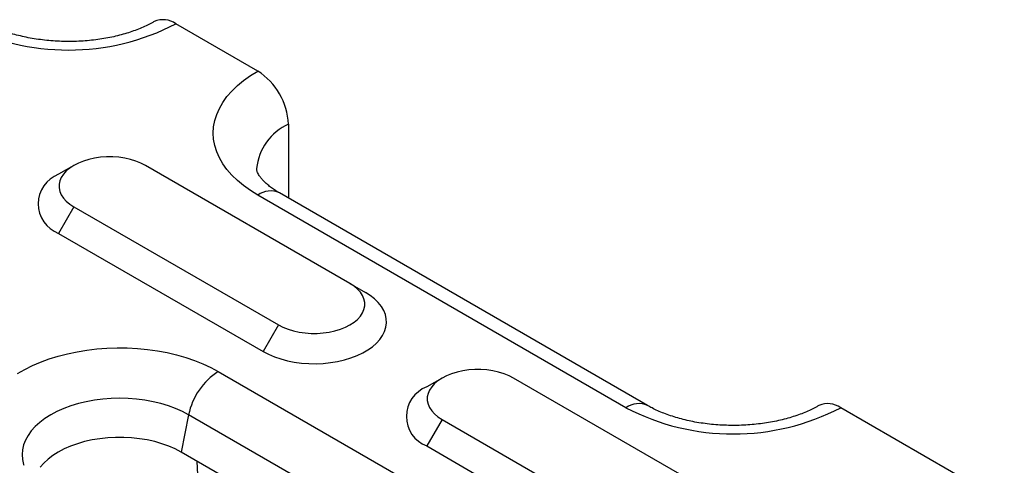
# Model space of a CAD drawing. Units: millimetres. Extents: x 84 to 2184, y -2753 to 217.
# Drawn here: x 1546 to 1597, y -1291 to -1268 of the extents above; entities that cross this region are included whole.
import ezdxf

# ---------------------------------------------------------------- set-up
doc = ezdxf.new("R2010")
doc.units = ezdxf.units.MM
doc.layers.add('DUENN-18', color=94, linetype='Continuous')

msp = doc.modelspace()

# ---------------------------------------------------------------- linework, layer by layer
at = {"layer": 'DUENN-18', "color": 7, "linetype": 'Continuous'}
for p, q in [((1557.993, -1270.86, 156.448), (1553.75, -1268.411, 156.448)), ((1559.584, -1273.616, 156.448), (1559.584, -1277.447, 156.448)), ((1548.457, -1275.753, 156.448), (1547.661, -1276.212, 156.448)), ((1562.776, -1281.875, 156.448), (1552.17, -1275.752, 156.448)), ((1577.085, -1288.311, 156.448), (1557.993, -1277.289, 156.448)), ((1578.209, -1288.2, 156.448), (1559.118, -1277.178, 156.448)), ((1548.457, -1277.895, 156.448), (1547.662, -1279.273, 156.448)), ((1548.457, -1277.895, 156.448), (1559.064, -1284.019, 156.448)), ((1547.662, -1279.273, 156.448), (1558.268, -1285.396, 156.448)), ((1562.776, -1281.875, 156.448), (1563.572, -1282.335, 156.448)), ((1559.064, -1284.019, 156.448), (1558.268, -1285.396, 156.448)), ((1555.947, -1286.431, 156.448), (1570.796, -1295.003, 156.448)), ((1567.549, -1286.774, 156.448), (1566.753, -1287.234, 156.448)), ((1581.868, -1292.897, 156.448), (1571.262, -1286.774, 156.448)), ((1554.41, -1288.68, 156.448), (1554.015, -1290.608, 156.448)), ((1569.259, -1297.252, 156.448), (1554.41, -1288.68, 156.448)), ((1596.707, -1293.209, 156.448), (1588.222, -1288.311, 156.448)), ((1567.549, -1288.917, 156.448), (1566.754, -1290.295, 156.448)), ((1567.549, -1288.917, 156.448), (1578.156, -1295.04, 156.448)), ((1568.864, -1299.18, 156.448), (1554.015, -1290.608, 156.448)), ((1566.754, -1290.295, 156.448), (1577.36, -1296.418, 156.448)), ((1555.13, -1297.006, 156.448), (1554.855, -1291.092, 156.448))]:
    msp.add_line(p, q, dxfattribs=at)
at = {"layer": 'DUENN-18', "color": 7, "linetype": 'Continuous', "elevation": 156.448, "flags": 128}
for points in [[(1557.993, -1277.289), (1557.61, -1277.052), (1557.257, -1276.799), (1556.936, -1276.533), (1556.649, -1276.254), (1556.398, -1275.963), (1556.183, -1275.664), (1556.005, -1275.356), (1555.866, -1275.041), (1555.766, -1274.722), (1555.706, -1274.399), (1555.686, -1274.075), (1555.706, -1273.751), (1555.766, -1273.428), (1555.866, -1273.108), (1556.005, -1272.794), (1556.183, -1272.486), (1556.398, -1272.186), (1556.649, -1271.896), (1556.936, -1271.617), (1557.257, -1271.35), (1557.61, -1271.098), (1557.993, -1270.86)], [(1552.17, -1275.752), (1551.932, -1275.631), (1551.672, -1275.527), (1551.391, -1275.442), (1551.094, -1275.377), (1550.787, -1275.333), (1550.472, -1275.311), (1550.155, -1275.311), (1549.84, -1275.333), (1549.533, -1275.377), (1549.236, -1275.442), (1548.955, -1275.527), (1548.695, -1275.631), (1548.457, -1275.752), (1548.247, -1275.889), (1548.067, -1276.04), (1547.92, -1276.202), (1547.807, -1276.373), (1547.732, -1276.551), (1547.693, -1276.732), (1547.693, -1276.915), (1547.732, -1277.097), (1547.807, -1277.275), (1547.92, -1277.446), (1548.067, -1277.608), (1548.247, -1277.759), (1548.457, -1277.895)], [(1559.064, -1284.019), (1559.301, -1284.14), (1559.562, -1284.244), (1559.843, -1284.329), (1560.139, -1284.394), (1560.447, -1284.438), (1560.762, -1284.46), (1561.079, -1284.46), (1561.393, -1284.438), (1561.701, -1284.394), (1561.997, -1284.329), (1562.278, -1284.244), (1562.539, -1284.14), (1562.776, -1284.019), (1562.986, -1283.882), (1563.167, -1283.731), (1563.314, -1283.569), (1563.426, -1283.398), (1563.502, -1283.22), (1563.54, -1283.038), (1563.54, -1282.856), (1563.502, -1282.674), (1563.426, -1282.496), (1563.314, -1282.325), (1563.167, -1282.163), (1562.986, -1282.012), (1562.776, -1281.875)], [(1558.268, -1285.396), (1558.55, -1285.543), (1558.857, -1285.673), (1559.184, -1285.784), (1559.529, -1285.876), (1559.889, -1285.947), (1560.259, -1285.996), (1560.635, -1286.024), (1561.015, -1286.03), (1561.394, -1286.013), (1561.768, -1285.974), (1562.133, -1285.914), (1562.486, -1285.833), (1562.822, -1285.731), (1563.14, -1285.611), (1563.434, -1285.472), (1563.703, -1285.317), (1563.943, -1285.147), (1564.152, -1284.964), (1564.328, -1284.769), (1564.469, -1284.566), (1564.573, -1284.355), (1564.64, -1284.139), (1564.669, -1283.92), (1564.659, -1283.701), (1564.611, -1283.484), (1564.525, -1283.27), (1564.403, -1283.063), (1564.244, -1282.863), (1564.051, -1282.674), (1563.826, -1282.498), (1563.572, -1282.335)], [(1545.537, -1286.54), (1545.91, -1286.325), (1546.31, -1286.126), (1546.734, -1285.944), (1547.18, -1285.78), (1547.645, -1285.636), (1548.127, -1285.511), (1548.624, -1285.408), (1549.132, -1285.325), (1549.65, -1285.264), (1550.174, -1285.225), (1550.701, -1285.209), (1551.229, -1285.214), (1551.755, -1285.242), (1552.276, -1285.292), (1552.79, -1285.364), (1553.293, -1285.457), (1553.783, -1285.571), (1554.257, -1285.705), (1554.712, -1285.859), (1555.148, -1286.032), (1555.56, -1286.223), (1555.947, -1286.431)], [(1571.262, -1286.774), (1571.024, -1286.653), (1570.763, -1286.549), (1570.483, -1286.464), (1570.186, -1286.399), (1569.879, -1286.355), (1569.564, -1286.333), (1569.247, -1286.333), (1568.932, -1286.355), (1568.624, -1286.399), (1568.328, -1286.464), (1568.047, -1286.549), (1567.787, -1286.653), (1567.549, -1286.774), (1567.339, -1286.911), (1567.159, -1287.061), (1567.012, -1287.224), (1566.899, -1287.395), (1566.823, -1287.572), (1566.785, -1287.754), (1566.785, -1287.937), (1566.823, -1288.119), (1566.899, -1288.296), (1567.012, -1288.467), (1567.159, -1288.629), (1567.339, -1288.78), (1567.549, -1288.917)], [(1554.41, -1288.68), (1554.084, -1288.507), (1553.734, -1288.352), (1553.362, -1288.215), (1552.971, -1288.098), (1552.563, -1288), (1552.142, -1287.924), (1551.712, -1287.869), (1551.274, -1287.835), (1550.833, -1287.824), (1550.392, -1287.835), (1549.955, -1287.869), (1549.524, -1287.924), (1549.103, -1288), (1548.696, -1288.098), (1548.304, -1288.215), (1547.932, -1288.352), (1547.582, -1288.507), (1547.257, -1288.68), (1546.959, -1288.867), (1546.69, -1289.069), (1546.453, -1289.284), (1546.249, -1289.51), (1546.08, -1289.746), (1545.948, -1289.988), (1545.852, -1290.237), (1545.795, -1290.49), (1545.775, -1290.744), (1545.795, -1290.999), (1545.852, -1291.251), (1545.866, -1291.294)], [(1554.015, -1290.608), (1553.708, -1290.446), (1553.376, -1290.301), (1553.023, -1290.175), (1552.651, -1290.068), (1552.263, -1289.981), (1551.864, -1289.916), (1551.455, -1289.872), (1551.041, -1289.85), (1550.625, -1289.85), (1550.212, -1289.872), (1549.803, -1289.916), (1549.403, -1289.981), (1549.016, -1290.068), (1548.644, -1290.175), (1548.29, -1290.301), (1547.958, -1290.446), (1547.651, -1290.608), (1547.371, -1290.785), (1547.121, -1290.976), (1546.902, -1291.18), (1546.717, -1291.395)]]:
    msp.add_lwpolyline(points, dxfattribs=at)
at = {"layer": 'DUENN-18', "color": 7, "linetype": 'Continuous'}
for centre, radius, start, end in [((1553.091, -1269.337, 156.448), 1.137, 54.5296, 114.2094), ((1548.182, -1257.707, 156.448), 12.066, 242.5153, 297.4847), ((1556.129, -1273.773, 156.448), 3.458, 2.6057, 57.3942), ((1560.736, -1276.182, 156.448), 2.812, 114.1819, 174.5178), ((1548.247, -1277.743, 156.448), 1.639, 110.9443, 249.0718), ((1558.652, -1278.215, 156.448), 1.137, 65.8436, 125.4665), ((1557.848, -1289.38, 156.448), 3.509, 122.8137, 168.4923), ((1567.339, -1288.764, 156.448), 1.639, 110.9443, 249.0718), ((1577.744, -1289.237, 156.448), 1.137, 65.8466, 125.4656), ((1587.562, -1289.237, 156.448), 1.137, 54.5295, 114.2095), ((1582.653, -1277.607, 156.448), 12.066, 242.5154, 297.4847)]:
    msp.add_arc(centre, radius, start, end, dxfattribs=at)
for points, knots in [([(1552.625, -1268.3, 156.448), (1552.579, -1268.325, 156.448), (1552.446, -1268.401, 156.448), (1552.205, -1268.522, 156.448), (1551.895, -1268.659, 156.448), (1551.56, -1268.787, 156.448), (1551.202, -1268.905, 156.448), (1550.823, -1269.011, 156.448), (1550.427, -1269.104, 156.448), (1550.014, -1269.182, 156.448), (1549.59, -1269.245, 156.448), (1549.155, -1269.291, 156.448), (1548.713, -1269.32, 156.448), (1548.268, -1269.332, 156.448), (1547.821, -1269.327, 156.448), (1547.377, -1269.304, 156.448), (1546.938, -1269.264, 156.448), (1546.508, -1269.207, 156.448), (1546.089, -1269.135, 156.448), (1545.684, -1269.047, 156.448), (1545.297, -1268.945, 156.448), (1544.929, -1268.83, 156.448), (1544.582, -1268.704, 156.448), (1544.261, -1268.569, 156.448), (1543.978, -1268.434, 156.448), (1543.814, -1268.342, 156.448), (1543.738, -1268.3, 156.448)], [0, 0, 0, 0, 0.021739, 0.063158, 0.104838, 0.146829, 0.189131, 0.231725, 0.274585, 0.317673, 0.360956, 0.404395, 0.447949, 0.491577, 0.535241, 0.578894, 0.622485, 0.665975, 0.709324, 0.752491, 0.795439, 0.838133, 0.880541, 0.922638, 0.96441, 1, 1, 1, 1]), ([(1559.118, -1277.178, 156.448), (1559.073, -1277.152, 156.448), (1558.946, -1277.077, 156.448), (1558.756, -1276.95, 156.448), (1558.559, -1276.801, 156.448), (1558.392, -1276.655, 156.448), (1558.255, -1276.517, 156.448), (1558.146, -1276.387, 156.448), (1558.064, -1276.27, 156.448), (1558.005, -1276.166, 156.448), (1557.967, -1276.078, 156.448), (1557.945, -1276.003, 156.448), (1557.936, -1275.952, 156.448), (1557.937, -1275.923, 156.448), (1557.938, -1275.912, 156.448)], [0, 0, 0, 0, 0.044375, 0.128294, 0.211788, 0.295063, 0.378422, 0.462298, 0.547438, 0.634973, 0.726676, 0.825564, 0.937569, 1, 1, 1, 1]), ([(1587.097, -1288.2, 156.448), (1587.051, -1288.225, 156.448), (1586.918, -1288.301, 156.448), (1586.677, -1288.422, 156.448), (1586.366, -1288.558, 156.448), (1586.031, -1288.687, 156.448), (1585.673, -1288.805, 156.448), (1585.295, -1288.911, 156.448), (1584.898, -1289.004, 156.448), (1584.486, -1289.082, 156.448), (1584.061, -1289.144, 156.448), (1583.626, -1289.191, 156.448), (1583.185, -1289.22, 156.448), (1582.739, -1289.232, 156.448), (1582.293, -1289.227, 156.448), (1581.849, -1289.204, 156.448), (1581.41, -1289.164, 156.448), (1580.979, -1289.107, 156.448), (1580.56, -1289.035, 156.448), (1580.156, -1288.947, 156.448), (1579.768, -1288.845, 156.448), (1579.4, -1288.73, 156.448), (1579.054, -1288.604, 156.448), (1578.733, -1288.469, 156.448), (1578.45, -1288.334, 156.448), (1578.285, -1288.242, 156.448), (1578.209, -1288.2, 156.448)], [0, 0, 0, 0, 0.021739, 0.063158, 0.104838, 0.146829, 0.189131, 0.231725, 0.274585, 0.317673, 0.360956, 0.404395, 0.447949, 0.491577, 0.535241, 0.578894, 0.622485, 0.665975, 0.709324, 0.752491, 0.795439, 0.838133, 0.880541, 0.922638, 0.964411, 1, 1, 1, 1])]:
    msp.add_open_spline(points, degree=3, knots=knots, dxfattribs=at)

doc.saveas('drawing.dxf')
